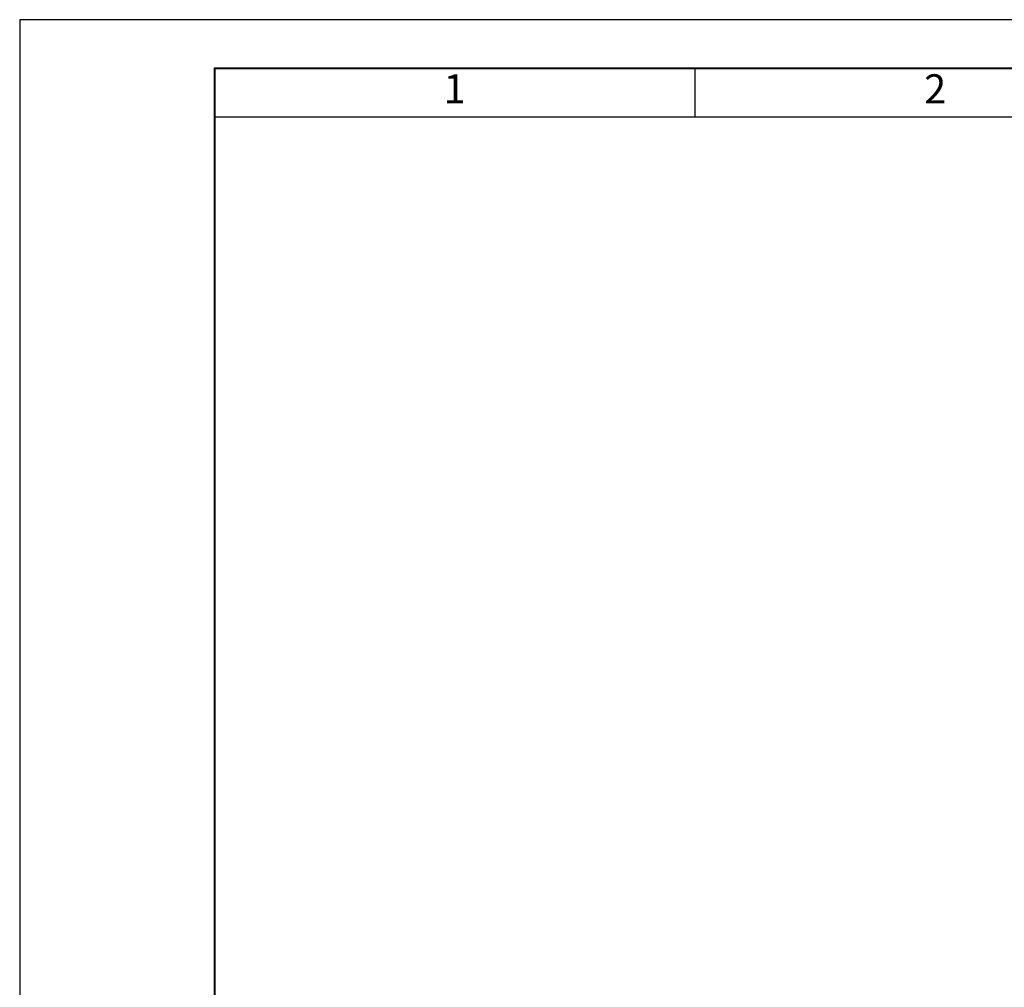
# Model space of a CAD drawing. Extents: x 11608 to 12028, y -1923 to -1626.
# Drawn here: x 11608 to 11710, y -1726 to -1626 of the extents above; entities that cross this region are included whole.
import ezdxf
from ezdxf.enums import TextEntityAlignment as Align

# ---------------------------------------------------------------- set-up
doc = ezdxf.new("R2010")
doc.units = 0
doc.header["$MEASUREMENT"] = 0
doc.layers.get('DEFPOINTS').update_dxf_attribs({"color": 4, "linetype": 'CONTINUOUS'})
doc.layers.add('ETG', color=7, linetype='CONTINUOUS')
doc.layers.add('Рамка ГОСТ', color=7, linetype='CONTINUOUS')
doc.styles.add('GOST', font='GOST_A.TTF', dxfattribs={"oblique": 15})

# ---------------------------------------------------------------- blocks, each defined once
blk = doc.blocks.new('GOST_A3_H1')
at = {"layer": 'DEFPOINTS'}
blk.add_lwpolyline([(0, -297), (420, -297), (420, 0), (0, 0)], close=True, dxfattribs=at)
at = {"layer": 'Рамка ГОСТ'}
for p, q in [((20, -5), (20, -10)), ((69.37, -5), (69.37, -10)), ((20, -10), (415, -10))]:
    blk.add_line(p, q, dxfattribs=at)
at = {"layer": 'Рамка ГОСТ', "lineweight": 40}
blk.add_lwpolyline([(415, -5), (20, -5), (20, -292), (415, -292), (415, -5)], dxfattribs=at)
at = {"layer": 'Рамка ГОСТ', "ltscale": 100, "char_height": 3, "width": 49.375, "attachment_point": 5, "style": 'GOST'}
for s, insert in [('1', (44.69, -7.5)), ('2', (94.06, -7.5))]:
    blk.add_mtext(s, dxfattribs=dict(at, insert=insert))
at = {"layer": 'Рамка ГОСТ', "style": 'GOST', "oblique": 15}
for tag, height, p in [('COD', 6, (354.98, -244.5)), ('DES', 2.5, (258.5, -264.5)), ('D_DATA', 2.3, (290, -264.5)), ('C_DATA', 2.3, (290, -269.5)), ('RAW', 4, (330, -284.5)), ('SUP', 4, (390, -284.5)), ('APR', 2.5, (258.5, -289.5)), ('A_DATA', 2.3, (290, -289.5))]:
    blk.add_attdef(tag, text='', height=height, dxfattribs=at).set_placement(p, align=Align.MIDDLE_CENTER)
blk.add_attdef('NME_001', (320.25, -266.49), '', height=4, dxfattribs=at)

msp = doc.modelspace()

# ---------------------------------------------------------------- block references
at = {"layer": 'ETG'}
msp.add_blockref('GOST_A3_H1', (11608.492, -1626.263), dxfattribs=at)

doc.saveas('drawing.dxf')
